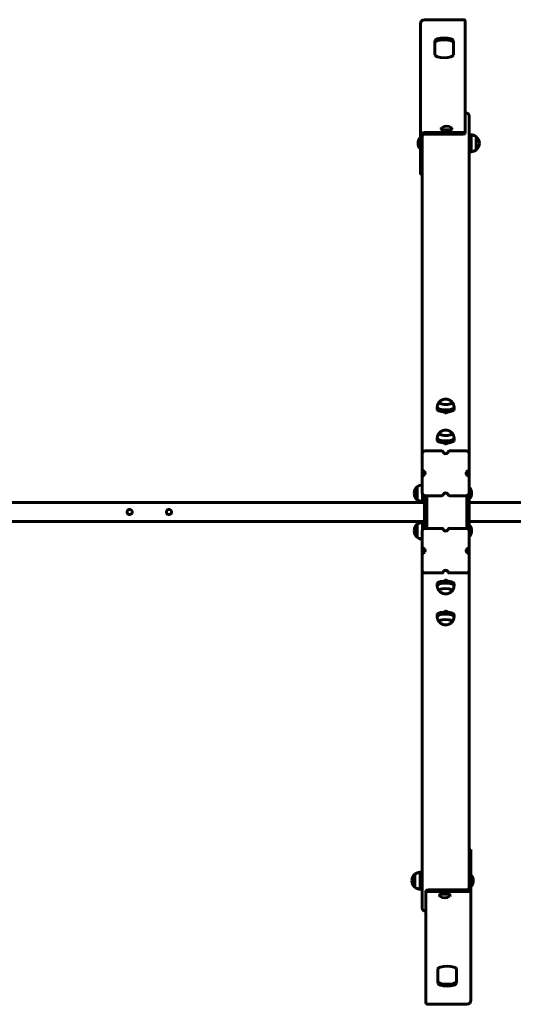
# Model space of a CAD drawing. Units: millimetres. Extents: x -3115 to 4113, y -11048 to -3548.
# Drawn here: x -414 to 640, y -8349 to -6246 of the extents above; entities that cross this region are included whole.
import ezdxf

# ---------------------------------------------------------------- set-up
doc = ezdxf.new("R2010")
doc.units = ezdxf.units.MM
doc.linetypes.add('K5LT_BASIC', pattern=[0])
doc.layers.add('Системный слой', color=7, linetype='Continuous')

msp = doc.modelspace()

# ---------------------------------------------------------------- linework, layer by layer
at = {"layer": 'Системный слой', "color": 18, "linetype": 'K5LT_BASIC', "lineweight": 60, "true_color": 0x000000}
for p, q in [((442, -6495.6), (442, -6255)), ((451, -6246.4), (533, -6246.4)), ((538, -6247.9), (538, -6485.5)), ((473, -6321.6), (473, -6291.5)), ((513, -6291.5), (513, -6321.6)), ((540, -6445.7), (538, -6445.7)), ((546, -6451.4), (546, -7173.1)), ((442, -6495.6), (442, -6573.8)), ((446, -6495.6), (446, -6510.3)), ((446, -6495.6), (446, -7173.1)), ((533, -6487), (451, -6487)), ((533, -6490.8), (451, -6490.8)), ((486.5, -6478.5), (487.3, -6477.3)), ((486.5, -6478.5), (486.5, -6479.5)), ((487.1, -6479.7), (486.5, -6478.5)), ((489.7, -6480.9), (487.1, -6479.7)), ((487.3, -6477.3), (487.4, -6477.1)), ((496.1, -6481.9), (489.7, -6480.9)), ((502.3, -6481.7), (496.1, -6481.9)), ((506.3, -6480.9), (502.3, -6481.7)), ((508.7, -6479.8), (506.3, -6480.9)), ((508.5, -6477.1), (509.5, -6478.4)), ((509.5, -6478.5), (508.7, -6479.8)), ((509.5, -6478.4), (509.5, -6478.5)), ((509.5, -6478.5), (509.5, -6479.5)), ((538, -6485.5), (538, -6489.3)), ((550.4, -6492.3), (546, -6492.3)), ((550.4, -6526.1), (550.4, -6492.3)), ((561.5, -6524.3), (561.5, -6496.3)), ((561.5, -6522.6), (561.5, -6496.3)), ((441, -6498.8), (442, -6498.8)), ((441, -6498.8), (441, -6510.3)), ((441, -6510.3), (441, -6521.8)), ((568.2, -6510.3), (568.2, -6510.3)), ((441, -6521.8), (442, -6521.8)), ((546, -6521.6), (546, -7173.1)), ((550.4, -6528.3), (546, -6528.3)), ((550.4, -6528.3), (550.4, -6526.1)), ((561.5, -6524.3), (561.5, -6522.6)), ((442, -6577.3), (442, -6573.8)), ((442, -6577.3), (446, -6577.3)), ((482, -7063.9), (482.4, -7062.8)), ((482, -7063.9), (482.4, -7062.8)), ((482.3, -7064.7), (482, -7063.9)), ((482, -7064.1), (482, -7063.9)), ((483.1, -7065.5), (482, -7064.1)), ((510, -7063.9), (509.2, -7065.3)), ((510, -7063.9), (509.2, -7065.3)), ((509.5, -7062.8), (510, -7063.9)), ((509.5, -7062.8), (510, -7063.9)), ((478, -7074.4), (478, -7078.7)), ((478.8, -7076), (478, -7074.4)), ((478, -7074.4), (478, -7074.4)), ((478.8, -7080.3), (478, -7078.7)), ((481.4, -7077.6), (478.8, -7076)), ((481.4, -7081.9), (478.8, -7080.3)), ((486.6, -7079), (481.4, -7077.6)), ((486.6, -7083.3), (481.4, -7081.9)), ((484.2, -7066.1), (482.3, -7064.7)), ((486.3, -7066.9), (483.1, -7065.5)), ((488.5, -7067.4), (484.2, -7066.1)), ((493.3, -7068), (486.3, -7066.9)), ((495.9, -7079.8), (486.6, -7079)), ((495.9, -7084.1), (486.6, -7083.3)), ((496.7, -7068.1), (488.5, -7067.4)), ((491.9, -7084), (494.3, -7085.8)), ((500.4, -7067.8), (493.3, -7068)), ((503.3, -7079.4), (495.9, -7079.8)), ((503.3, -7083.6), (495.9, -7084.1)), ((502.8, -7067.5), (496.7, -7068.1)), ((496.9, -7086), (499.1, -7084.9)), ((499.1, -7084.9), (500.1, -7084)), ((505.3, -7067), (500.4, -7067.8)), ((506.8, -7066.5), (502.8, -7067.5)), ((508.5, -7078.3), (503.3, -7079.4)), ((508.5, -7082.6), (503.3, -7083.6)), ((508.3, -7065.8), (505.3, -7067)), ((509.2, -7065.3), (506.8, -7066.5)), ((509.2, -7065.3), (508.3, -7065.8)), ((511.9, -7077), (508.5, -7078.3)), ((511.9, -7081.2), (508.5, -7082.6)), ((513.2, -7076), (511.9, -7077)), ((513.2, -7080.3), (511.9, -7081.2)), ((514, -7074.4), (513.2, -7076)), ((514, -7078.7), (513.2, -7080.3)), ((514, -7074.4), (514, -7078.7)), ((514, -7074.4), (514, -7074.4)), ((494.3, -7085.8), (496.9, -7086)), ((478, -7140.6), (478, -7144.8)), ((478.8, -7142.2), (478, -7140.6)), ((478, -7140.6), (478, -7140.6)), ((478.8, -7146.5), (478, -7144.8)), ((481.4, -7143.8), (478.8, -7142.2)), ((481.4, -7148), (478.8, -7146.5)), ((486.6, -7145.2), (481.4, -7143.8)), ((486.6, -7149.5), (481.4, -7148)), ((482, -7130), (482.4, -7128.9)), ((482, -7130), (482.4, -7128.9)), ((482, -7130.3), (482, -7130)), ((482.3, -7130.9), (482, -7130)), ((483.1, -7131.7), (482, -7130.3)), ((484.2, -7132.3), (482.3, -7130.9)), ((486.3, -7133.1), (483.1, -7131.7)), ((488.5, -7133.6), (484.2, -7132.3)), ((493.3, -7134.1), (486.3, -7133.1)), ((495.9, -7146), (486.6, -7145.2)), ((496.7, -7134.2), (488.5, -7133.6)), ((500.4, -7134), (493.3, -7134.1)), ((503.3, -7145.5), (495.9, -7146)), ((502.8, -7133.7), (496.7, -7134.2)), ((505.3, -7133.2), (500.4, -7134)), ((506.8, -7132.7), (502.8, -7133.7)), ((508.5, -7144.5), (503.3, -7145.5)), ((508.3, -7132), (505.3, -7133.2)), ((509.2, -7131.4), (506.8, -7132.7)), ((509.2, -7131.4), (508.3, -7132)), ((511.9, -7143.1), (508.5, -7144.5)), ((511.9, -7147.4), (508.5, -7148.7)), ((510, -7130), (509.2, -7131.4)), ((510, -7130), (509.2, -7131.4)), ((509.5, -7128.9), (510, -7130)), ((509.5, -7128.9), (510, -7130)), ((513.2, -7142.2), (511.9, -7143.1)), ((513.2, -7146.4), (511.9, -7147.4)), ((514, -7140.6), (513.2, -7142.2)), ((514, -7144.8), (513.2, -7146.4)), ((514, -7140.6), (514, -7144.8)), ((514, -7140.6), (514, -7140.6)), ((487.5, -7167.4), (452, -7167.4)), ((495.9, -7150.3), (486.6, -7149.5)), ((491.9, -7150.1), (494.3, -7151.9)), ((494.3, -7151.9), (496.9, -7152.1)), ((503.3, -7149.8), (495.9, -7150.3)), ((496.9, -7152.1), (499.1, -7151.1)), ((499.1, -7151.1), (500.1, -7150.1)), ((508.5, -7148.7), (503.3, -7149.8)), ((540, -7167.4), (504.5, -7167.4)), ((446, -7173.1), (446, -7207)), ((546, -7207), (546, -7173.1)), ((446, -7207), (446, -7223.2)), ((448, -7209.7), (450.5, -7211.4)), ((450.5, -7211.4), (451.9, -7214)), ((540.8, -7212.2), (543, -7210.1)), ((543, -7210.1), (544, -7209.7)), ((546, -7207), (546, -7223.2)), ((446, -7223.2), (446, -7257)), ((449, -7220), (448, -7220.5)), ((451.2, -7217.9), (449, -7220)), ((452, -7215.1), (451.2, -7217.9)), ((451.9, -7214), (452, -7215.1)), ((540, -7215.1), (540.8, -7212.2)), ((540.1, -7216.1), (540, -7215.1)), ((541.4, -7218.8), (540.1, -7216.1)), ((544, -7220.5), (541.4, -7218.8)), ((546, -7257), (546, -7223.2)), ((435.4, -7243.7), (435.4, -7271.7)), ((435.4, -7243.7), (435.4, -7255.2)), ((546.3, -7237.7), (546, -7237.7)), ((546.3, -7237.7), (546.3, -7247.7)), ((547.3, -7246.2), (546.3, -7246.2)), ((546.3, -7347.7), (546.3, -7247.7)), ((547.3, -7269.2), (547.3, -7246.2)), ((428.7, -7257.7), (428.7, -7257.7)), ((435.4, -7255.2), (435.4, -7271.7)), ((446.5, -7259.4), (446.5, -7275.7)), ((451, -7262.7), (451, -7332.6)), ((452, -7262.8), (487.5, -7262.8)), ((456, -7262.8), (456, -7332.6)), ((504.5, -7262.8), (540, -7262.8)), ((541, -7332.6), (541, -7262.7)), ((541, -7263.8), (541.1, -7264)), ((541.3, -7264.4), (541, -7263.9)), ((541.1, -7264), (541.2, -7264.2)), ((541.2, -7264.2), (541.3, -7264.4)), ((541.3, -7332.7), (541.3, -7262.6)), ((547.3, -7269.2), (546.3, -7269.2)), ((-2521.7, -7277.7), (451, -7277.7)), ((446.5, -7275.7), (451, -7275.7)), ((3519, -7277.7), (546.3, -7277.7)), ((-2521.7, -7317.7), (451, -7317.7)), ((435.4, -7323.7), (435.4, -7351.7)), ((435.4, -7323.7), (435.4, -7335.2)), ((435.4, -7335.2), (435.4, -7351.7)), ((446.5, -7319.7), (451, -7319.7)), ((446.5, -7319.7), (446.5, -7334.4)), ((446.5, -7334.4), (446.5, -7335.9)), ((487.5, -7332.6), (452, -7332.6)), ((540, -7332.6), (504.5, -7332.6)), ((541.3, -7330.9), (541, -7331.5)), ((541.1, -7331.3), (541, -7331.6)), ((541.2, -7331.1), (541.1, -7331.3)), ((541.3, -7330.9), (541.2, -7331.1)), ((3519, -7317.7), (546.3, -7317.7)), ((547.3, -7326.2), (546.3, -7326.2)), ((547.3, -7349.2), (547.3, -7326.2)), ((428.7, -7337.7), (428.7, -7337.7)), ((446, -7338.3), (446, -7372.2)), ((546, -7372.2), (546, -7338.3)), ((546.3, -7357.7), (546, -7357.7)), ((546.3, -7347.7), (546.3, -7357.7)), ((547.3, -7349.2), (546.3, -7349.2)), ((446, -7388.3), (446, -7372.2)), ((448, -7374.9), (450.5, -7376.5)), ((450.5, -7376.5), (451.9, -7379.2)), ((451.9, -7379.2), (452, -7380.2)), ((540, -7380.2), (540.8, -7377.4)), ((540.8, -7377.4), (543, -7375.3)), ((543, -7375.3), (544, -7374.9)), ((546, -7388.3), (546, -7372.2)), ((446, -7388.3), (446, -7422.2)), ((449, -7385.2), (448, -7385.6)), ((451.2, -7383.1), (449, -7385.2)), ((452, -7380.2), (451.2, -7383.1)), ((540.1, -7381.3), (540, -7380.2)), ((541.4, -7384), (540.1, -7381.3)), ((544, -7385.6), (541.4, -7384)), ((546, -7422.2), (546, -7388.3)), ((446, -8143.9), (446, -7422.2)), ((452, -7427.9), (487.5, -7427.9)), ((504.5, -7427.9), (540, -7427.9)), ((546, -8099.8), (546, -7422.2)), ((546, -8021.5), (546, -7422.2)), ((478, -7450.5), (478.8, -7448.9)), ((478, -7454.7), (478, -7450.5)), ((478, -7454.7), (478.8, -7453.2)), ((478, -7454.8), (478, -7454.7)), ((478.8, -7448.9), (481.1, -7447.4)), ((478.8, -7453.2), (481.1, -7451.7)), ((481.1, -7447.4), (485.2, -7446.2)), ((481.1, -7451.7), (485.2, -7450.4)), ((482.8, -7463.9), (485.1, -7462.7)), ((482.8, -7463.9), (485.1, -7462.7)), ((485.1, -7462.7), (489.2, -7461.6)), ((485.1, -7462.7), (488.4, -7461.8)), ((485.2, -7446.2), (486.2, -7445.9)), ((485.2, -7450.4), (486.2, -7450.2)), ((486.2, -7445.9), (492.6, -7445.2)), ((486.2, -7450.2), (492.6, -7449.4)), ((488.4, -7461.8), (494, -7461.2)), ((489.2, -7461.6), (495.2, -7461.1)), ((492.8, -7444.3), (491.9, -7445.2)), ((492.6, -7445.2), (501.5, -7445.3)), ((492.6, -7449.4), (501.5, -7449.6)), ((494.9, -7443.2), (492.8, -7444.3)), ((494, -7461.2), (502.1, -7461.5)), ((497.6, -7443.4), (494.9, -7443.2)), ((495.2, -7461.1), (503.4, -7461.8)), ((500.1, -7445.2), (497.6, -7443.4)), ((501.5, -7445.3), (508.5, -7446.6)), ((501.5, -7449.6), (508.5, -7450.9)), ((502.1, -7461.5), (507.1, -7462.8)), ((503.4, -7461.8), (507.8, -7463)), ((507.1, -7462.8), (509.5, -7464.2)), ((507.8, -7463), (509.7, -7464.5)), ((508.5, -7446.6), (512.2, -7448.1)), ((508.5, -7450.9), (512.2, -7452.4)), ((512.2, -7448.1), (513.8, -7449.7)), ((512.2, -7452.4), (513.8, -7454)), ((513.8, -7449.7), (514, -7450.5)), ((513.8, -7454), (514, -7454.7)), ((514, -7454.7), (514, -7450.5)), ((514, -7454.7), (514, -7454.8)), ((482, -7465.3), (482.8, -7463.9)), ((482, -7465.3), (482.8, -7463.9)), ((482.4, -7466.4), (482, -7465.3)), ((482.4, -7466.4), (482, -7465.3)), ((509.5, -7464.2), (510, -7465.3)), ((510, -7465.3), (509.5, -7466.4)), ((510, -7465.3), (509.5, -7466.4)), ((509.7, -7464.5), (510, -7465.3)), ((478, -7516.6), (478.8, -7515.1)), ((478, -7520.9), (478, -7516.6)), ((478, -7520.9), (478.8, -7519.3)), ((478, -7520.9), (478, -7520.9)), ((478.8, -7515.1), (481.1, -7513.6)), ((478.8, -7519.3), (481.1, -7517.8)), ((481.1, -7513.6), (485.2, -7512.3)), ((481.1, -7517.8), (485.2, -7516.6)), ((485.2, -7512.3), (486.2, -7512.1)), ((485.2, -7516.6), (486.2, -7516.4)), ((486.2, -7512.1), (492.6, -7511.3)), ((486.2, -7516.4), (492.6, -7515.6)), ((492.8, -7510.5), (491.9, -7511.4)), ((492.6, -7511.3), (501.5, -7511.5)), ((492.6, -7515.6), (501.5, -7515.8)), ((494.9, -7509.4), (492.8, -7510.5)), ((497.6, -7509.6), (494.9, -7509.4)), ((500.1, -7511.4), (497.6, -7509.6)), ((501.5, -7511.5), (508.5, -7512.8)), ((501.5, -7515.8), (508.5, -7517)), ((508.5, -7512.8), (512.2, -7514.3)), ((508.5, -7517), (512.2, -7518.6)), ((512.2, -7514.3), (513.8, -7515.9)), ((512.2, -7518.6), (513.8, -7520.2)), ((513.8, -7515.9), (514, -7516.6)), ((513.8, -7520.2), (514, -7520.9)), ((514, -7520.9), (514, -7516.6)), ((514, -7520.9), (514, -7520.9)), ((482, -7531.5), (482.8, -7530.1)), ((482, -7531.5), (482.8, -7530.1)), ((482.4, -7532.6), (482, -7531.5)), ((482.4, -7532.6), (482, -7531.5)), ((482.8, -7530.1), (485.1, -7528.8)), ((482.8, -7530.1), (485.1, -7528.8)), ((485.1, -7528.8), (489.2, -7527.8)), ((485.1, -7528.8), (488.4, -7527.9)), ((488.4, -7527.9), (494, -7527.3)), ((489.2, -7527.8), (495.2, -7527.3)), ((494, -7527.3), (502.1, -7527.7)), ((495.2, -7527.3), (503.4, -7527.9)), ((502.1, -7527.7), (507.1, -7528.9)), ((503.4, -7527.9), (507.8, -7529.2)), ((507.1, -7528.9), (509.5, -7530.3)), ((507.8, -7529.2), (509.7, -7530.6)), ((509.5, -7530.3), (510, -7531.5)), ((510, -7531.5), (509.5, -7532.6)), ((510, -7531.5), (509.5, -7532.6)), ((509.7, -7530.6), (510, -7531.5)), ((546, -8021.5), (546, -8018.1)), ((550, -8018.1), (546, -8018.1)), ((546, -8099.8), (546, -8021.5)), ((550, -8018.1), (550, -8021.5)), ((550, -8099.8), (550, -8021.5)), ((430.4, -8071), (430.4, -8099)), ((430.4, -8071), (430.4, -8082.5)), ((441.5, -8067), (446, -8067)), ((441.5, -8067), (441.5, -8081.8)), ((446, -8067), (446, -8081.8)), ((423.7, -8085), (423.7, -8085)), ((430.4, -8082.5), (430.4, -8099)), ((441.5, -8081.8), (441.5, -8103)), ((446, -8081.8), (446, -8103)), ((551, -8073.5), (550, -8073.5)), ((551, -8096.5), (551, -8073.5)), ((441.5, -8103), (446, -8103)), ((454, -8109.8), (454, -8106)), ((454, -8347.4), (454, -8109.8)), ((459, -8104.5), (541, -8104.5)), ((459, -8108.3), (541, -8108.3)), ((483.3, -8115.5), (485.6, -8114.4)), ((485.6, -8114.4), (489.7, -8113.6)), ((489.7, -8113.6), (495.8, -8113.4)), ((495.8, -8113.4), (502.3, -8114.4)), ((502.3, -8114.4), (504.8, -8115.7)), ((551, -8096.5), (550, -8096.5)), ((550, -8099.8), (550, -8340.3)), ((482.5, -8116.8), (483.3, -8115.5)), ((482.5, -8116.8), (482.5, -8115.9)), ((482.5, -8116.9), (482.5, -8116.8)), ((483.4, -8118.2), (482.5, -8116.9)), ((504.7, -8118.1), (504.5, -8118.2)), ((505.5, -8116.8), (504.7, -8118.1)), ((504.8, -8115.7), (505.5, -8116.8)), ((505.5, -8116.8), (505.5, -8115.9)), ((452, -8149.6), (454, -8149.6)), ((479, -8303.8), (479, -8273.7)), ((519, -8273.7), (519, -8303.8)), ((541, -8348.9), (459, -8348.9))]:
    msp.add_line(p, q, dxfattribs=at)
for centre in [(-179, -7297.7), (-95, -7297.7)]:
    msp.add_circle(centre, 5.5, dxfattribs=at)
for centre, radius, start, end in [((498, -6492.4), 18.5, 55.3059, 124.6941), ((550.2, -6510.3), 18, 51.0507, 89.2833), ((550.2, -6510.3), 18, 359.9964, 51.0507), ((455.5, -6510.3), 18.5, 141.642, 180), ((455.5, -6510.3), 18.5, 180, 218.358), ((550.2, -6510.3), 18, 308.9493, 0.0036), ((550.2, -6510.3), 18, 270.7167, 308.9493), ((446.7, -7257.7), 18, 128.9493, 180.0036), ((446.7, -7257.7), 18, 92.4214, 128.9493), ((532.8, -7257.7), 18.5, 0, 38.358), ((446.7, -7257.7), 18, 179.9964, 231.0507), ((446.7, -7257.7), 18, 231.0507, 269.2833), ((532.8, -7257.7), 18.5, 321.642, 0), ((446.7, -7337.7), 18, 128.9493, 180.0036), ((446.7, -7337.7), 18, 90.7167, 128.9493), ((532.8, -7337.7), 18.5, 0, 38.358), ((446.7, -7337.7), 18, 179.9964, 231.0507), ((446.7, -7337.7), 18, 231.0507, 267.5786), ((532.8, -7337.7), 18.5, 321.642, 0), ((441.7, -8085), 18, 128.9493, 180.0036), ((441.7, -8085), 18, 90.7167, 128.9493), ((441.7, -8085), 18, 179.9964, 231.0507), ((536.4, -8085), 18.5, 0, 38.358), ((536.4, -8085), 18.5, 321.642, 0), ((441.7, -8085), 18, 231.0507, 269.2833), ((494, -8102.9), 18.5, 235.3059, 304.6941)]:
    msp.add_arc(centre, radius, start, end, dxfattribs=at)
for centre, major_axis, ratio, start_param, end_param in [((451, -6255), (-9, 0), 0.953717, 4.712389, 6.283185), ((533, -6247.9), (5, 0), 0.300706, 0, 1.570796), ((493, -6291.5), (-20, 0), 0.300706, 3.141593, 6.283185), ((493, -6295.4), (-20, 0), 0.300706, 3.141593, 6.283185), ((493, -6321.6), (20, 0), 0.300706, 3.141593, 6.283185), ((540, -6451.4), (6, 0), 0.953717, 0, 1.570796), ((451, -6495.6), (-9, 0), 0.953717, 4.712389, 6.283185), ((451, -6495.6), (-5, 0), 0.953717, 4.712389, 6.283185), ((498, -6479.5), (11.5, 0), 0.300706, 3.141593, 6.283185), ((533, -6485.5), (5, 0), 0.300706, 4.712389, 6.283185), ((533, -6489.3), (5, 0), 0.300706, 4.712389, 6.283185), ((452, -7173.1), (-6, 0), 0.953717, 4.712389, 6.283185), ((487.5, -7170.3), (3, 0), 0.953717, 0.339837, 1.570796), ((496, -7167.4), (6, 0), 0.953717, 3.48143, 5.943348), ((504.5, -7170.3), (-3, 0), 0.953717, 4.712389, 5.943348), ((540, -7173.1), (6, 0), 0.953717, 0, 1.570796), ((449, -7207), (-3, 0), 0.953717, 0, 1.230959), ((543, -7207), (3, 0), 0.953717, 5.052226, 6.283185), ((449, -7223.2), (-3, 0), 0.953717, 5.052226, 6.283185), ((543, -7223.2), (3, 0), 0.953717, 0, 1.230959), ((452, -7257), (-6, 0), 0.953717, 0, 1.570796), ((487.5, -7259.9), (3, 0), 0.953717, 4.712389, 5.943348), ((496, -7262.8), (-6, 0), 0.953717, 3.48143, 5.943348), ((504.5, -7259.9), (-3, 0), 0.953717, 0.339837, 1.570796), ((540, -7257), (6, 0), 0.953717, 4.712389, 6.283185), ((452, -7338.3), (-6, 0), 0.953717, 4.712389, 6.283185), ((487.5, -7335.4), (3, 0), 0.953717, 0.339837, 1.570796), ((496, -7332.6), (6, 0), 0.953717, 3.48143, 5.943348), ((504.5, -7335.4), (-3, 0), 0.953717, 4.712389, 5.943348), ((540, -7338.3), (6, 0), 0.953717, 0, 1.570796), ((449, -7372.2), (-3, 0), 0.953717, 0, 1.230959), ((543, -7372.2), (3, 0), 0.953717, 5.052226, 6.283185), ((449, -7388.3), (-3, 0), 0.953717, 5.052226, 6.283185), ((543, -7388.3), (3, 0), 0.953717, 0, 1.230959), ((452, -7422.2), (-6, 0), 0.953717, 0, 1.570796), ((487.5, -7425.1), (3, 0), 0.953717, 4.712389, 5.943348), ((496, -7427.9), (-6, 0), 0.953717, 3.48143, 5.943348), ((504.5, -7425.1), (-3, 0), 0.953717, 0.339837, 1.570796), ((540, -7422.2), (6, 0), 0.953717, 4.712389, 6.283185), ((459, -8106), (-5, 0), 0.300706, 4.712389, 6.283185), ((459, -8109.8), (-5, 0), 0.300706, 4.712389, 6.283185), ((494, -8115.9), (11.5, 0), 0.300706, 0, 3.141593), ((541, -8099.8), (9, 0), 0.953717, 4.712389, 6.283185), ((541, -8099.8), (5, 0), 0.953717, 4.712389, 6.283185), ((452, -8143.9), (-6, 0), 0.953717, 0, 1.570796), ((499, -8273.7), (-20, 0), 0.300706, 3.141593, 6.283185), ((499, -8300), (20, 0), 0.300706, 3.141593, 6.283185), ((499, -8303.8), (20, 0), 0.300706, 3.141593, 6.283185), ((541, -8340.3), (9, 0), 0.953717, 4.712389, 6.283185), ((459, -8347.4), (-5, 0), 0.300706, 0, 1.570796)]:
    msp.add_ellipse(centre, major_axis=major_axis, ratio=ratio, start_param=start_param, end_param=end_param, dxfattribs=at)
for points, knots in [([(478, -7074.4), (478, -7073.7), (478, -7073), (478.2, -7071.7), (478.3, -7071), (478.7, -7069.7), (478.9, -7069), (479.3, -7067.7), (479.6, -7067.1), (480.2, -7065.9), (480.6, -7065.3), (481.3, -7064.2), (481.7, -7063.7), (482.2, -7063), (482.3, -7062.9), (482.4, -7062.8)], [0, 0, 0, 0, 2.592425, 2.592425, 5.182225, 5.182225, 7.76298, 7.76298, 10.326548, 10.326548, 12.863874, 12.863874, 15.362667, 15.362667, 16, 16, 16, 16]), ([(482.4, -7062.8), (482.7, -7062.5), (483, -7062.2), (483.5, -7061.6), (483.8, -7061.4), (484.4, -7060.9), (484.8, -7060.6), (485.6, -7059.9), (486, -7059.7), (486.8, -7059.2), (487.2, -7058.9), (488, -7058.5), (488.3, -7058.3), (489.1, -7058), (489.4, -7057.9), (490.1, -7057.6), (490.4, -7057.5), (491, -7057.3), (491.3, -7057.3), (491.9, -7057.1), (492.2, -7057.1), (492.7, -7056.9), (493, -7056.9), (493.5, -7056.8), (493.8, -7056.8), (494.3, -7056.7), (494.5, -7056.7), (495, -7056.7), (495.2, -7056.7), (495.7, -7056.6), (495.9, -7056.6), (496.3, -7056.7), (496.6, -7056.7), (497, -7056.7), (497.3, -7056.7), (497.7, -7056.7), (497.9, -7056.8), (498.4, -7056.8), (498.6, -7056.8), (498.8, -7056.9)], [0, 0, 0, 0, 1.294008, 1.294008, 2.219708, 2.219708, 3.792412, 3.792412, 5.315405, 5.315405, 6.685137, 6.685137, 7.939825, 7.939825, 9.091172, 9.091172, 10.152526, 10.152526, 11.02079, 11.02079, 11.889053, 11.889053, 12.754788, 12.754788, 13.539609, 13.539609, 14.269155, 14.269155, 14.965746, 14.965746, 15.649516, 15.649516, 16.334691, 16.334691, 17.021997, 17.021997, 17.730158, 17.730158, 18.377526, 18.377526, 18.377526, 18.377526]), ([(498.8, -7056.9), (499.1, -7056.9), (499.3, -7057), (499.9, -7057.1), (500.1, -7057.1), (500.7, -7057.3), (501, -7057.4), (501.6, -7057.6), (501.9, -7057.7), (502.5, -7057.9), (502.8, -7058), (503.4, -7058.2), (503.6, -7058.3), (504.1, -7058.6), (504.3, -7058.7), (504.6, -7058.9), (504.7, -7058.9), (505, -7059), (505.1, -7059.1), (505.6, -7059.4), (505.9, -7059.6), (506.5, -7060.1), (506.8, -7060.3), (507.4, -7060.8), (507.7, -7061), (508.2, -7061.4), (508.3, -7061.6), (508.9, -7062.1), (509.2, -7062.4), (509.5, -7062.8)], [0, 0, 0, 0, 0.796404, 0.796404, 1.668794, 1.668794, 2.635275, 2.635275, 3.581012, 3.581012, 4.52675, 4.52675, 5.388708, 5.388708, 6.112246, 6.112246, 6.469698, 6.469698, 6.942814, 6.942814, 8.130835, 8.130835, 9.318855, 9.318855, 10.399677, 10.399677, 11.151027, 11.151027, 12.622474, 12.622474, 12.622474, 12.622474]), ([(509.5, -7062.8), (509.9, -7063.3), (510.3, -7063.8), (511.1, -7064.8), (511.4, -7065.4), (512.1, -7066.6), (512.4, -7067.2), (512.9, -7068.4), (513.1, -7069.1), (513.5, -7070.4), (513.6, -7071), (513.8, -7072.4), (513.9, -7073.1), (514, -7074), (514, -7074.2), (514, -7074.4)], [0, 0, 0, 0, 1.674479, 1.674479, 3.38316, 3.38316, 5.121152, 5.121152, 6.87858, 6.87858, 8.649529, 8.649529, 10.428246, 10.428246, 11, 11, 11, 11]), ([(482.4, -7128.9), (482.7, -7128.6), (483, -7128.3), (483.5, -7127.8), (483.8, -7127.6), (484.4, -7127), (484.8, -7126.7), (485.6, -7126.1), (486, -7125.8), (486.8, -7125.3), (487.2, -7125.1), (488, -7124.7), (488.3, -7124.5), (489.1, -7124.2), (489.4, -7124), (490.1, -7123.8), (490.4, -7123.7), (491, -7123.5), (491.3, -7123.4), (491.9, -7123.3), (492.2, -7123.2), (492.7, -7123.1), (493, -7123.1), (493.5, -7123), (493.8, -7122.9), (494.3, -7122.9), (494.5, -7122.9), (495, -7122.8), (495.2, -7122.8), (495.7, -7122.8), (495.9, -7122.8), (496.3, -7122.8), (496.6, -7122.8), (497, -7122.8), (497.3, -7122.8), (497.7, -7122.9), (497.9, -7122.9), (498.4, -7123), (498.6, -7123), (498.8, -7123)], [0, 0, 0, 0, 1.294008, 1.294008, 2.219708, 2.219708, 3.792412, 3.792412, 5.315405, 5.315405, 6.685137, 6.685137, 7.939825, 7.939825, 9.091172, 9.091172, 10.152526, 10.152526, 11.02079, 11.02079, 11.889053, 11.889053, 12.754788, 12.754788, 13.539609, 13.539609, 14.269155, 14.269155, 14.965746, 14.965746, 15.649516, 15.649516, 16.334691, 16.334691, 17.021997, 17.021997, 17.730158, 17.730158, 18.377526, 18.377526, 18.377526, 18.377526]), ([(498.8, -7123), (499.1, -7123.1), (499.3, -7123.1), (499.9, -7123.2), (500.1, -7123.3), (500.7, -7123.4), (501, -7123.5), (501.6, -7123.7), (501.9, -7123.8), (502.5, -7124), (502.8, -7124.1), (503.4, -7124.4), (503.6, -7124.5), (504.1, -7124.7), (504.3, -7124.8), (504.6, -7125), (504.7, -7125.1), (505, -7125.2), (505.1, -7125.3), (505.6, -7125.6), (505.9, -7125.8), (506.5, -7126.2), (506.8, -7126.4), (507.4, -7126.9), (507.7, -7127.1), (508.2, -7127.5), (508.3, -7127.7), (508.9, -7128.2), (509.2, -7128.6), (509.5, -7128.9)], [0, 0, 0, 0, 0.796404, 0.796404, 1.668794, 1.668794, 2.635275, 2.635275, 3.581012, 3.581012, 4.52675, 4.52675, 5.388708, 5.388708, 6.112246, 6.112246, 6.469698, 6.469698, 6.942814, 6.942814, 8.130835, 8.130835, 9.318855, 9.318855, 10.399677, 10.399677, 11.151027, 11.151027, 12.622474, 12.622474, 12.622474, 12.622474]), ([(478, -7140.6), (478, -7139.9), (478, -7139.2), (478.2, -7137.8), (478.3, -7137.2), (478.7, -7135.8), (478.9, -7135.2), (479.3, -7133.9), (479.6, -7133.3), (480.2, -7132.1), (480.6, -7131.5), (481.3, -7130.4), (481.7, -7129.8), (482.2, -7129.2), (482.3, -7129.1), (482.4, -7128.9)], [0, 0, 0, 0, 2.592425, 2.592425, 5.182225, 5.182225, 7.76298, 7.76298, 10.326548, 10.326548, 12.863874, 12.863874, 15.362667, 15.362667, 16, 16, 16, 16]), ([(509.5, -7128.9), (509.9, -7129.4), (510.3, -7129.9), (511.1, -7131), (511.4, -7131.6), (512.1, -7132.7), (512.4, -7133.3), (512.9, -7134.6), (513.1, -7135.2), (513.5, -7136.5), (513.6, -7137.2), (513.8, -7138.5), (513.9, -7139.2), (514, -7140.1), (514, -7140.3), (514, -7140.6)], [0, 0, 0, 0, 1.674479, 1.674479, 3.38316, 3.38316, 5.121152, 5.121152, 6.87858, 6.87858, 8.649529, 8.649529, 10.428246, 10.428246, 11, 11, 11, 11]), ([(482.4, -7466.4), (482, -7465.9), (481.6, -7465.4), (480.9, -7464.3), (480.5, -7463.8), (479.9, -7462.6), (479.6, -7462), (479.1, -7460.8), (478.9, -7460.1), (478.5, -7458.8), (478.3, -7458.1), (478.1, -7456.8), (478, -7456.1), (478, -7455.2), (478, -7455), (478, -7454.8)], [0, 0, 0, 0, 1.824988, 1.824988, 3.689084, 3.689084, 5.585122, 5.585122, 7.502353, 7.502353, 9.433966, 9.433966, 11.373972, 11.373972, 12, 12, 12, 12]), ([(514, -7454.8), (514, -7455.5), (513.9, -7456.1), (513.7, -7457.5), (513.6, -7458.2), (513.3, -7459.5), (513.1, -7460.2), (512.6, -7461.4), (512.3, -7462.1), (511.7, -7463.3), (511.4, -7463.9), (510.7, -7465), (510.3, -7465.5), (509.7, -7466.1), (509.6, -7466.3), (509.5, -7466.4)], [0, 0, 0, 0, 2.592425, 2.592425, 5.182225, 5.182225, 7.76298, 7.76298, 10.326548, 10.326548, 12.863874, 12.863874, 15.362667, 15.362667, 16, 16, 16, 16]), ([(488.4, -7470.9), (488.1, -7470.7), (487.7, -7470.5), (487.1, -7470.2), (486.8, -7470), (486.1, -7469.6), (485.8, -7469.4), (485.3, -7469), (485, -7468.8), (484.5, -7468.4), (484.4, -7468.3), (483.8, -7467.8), (483.5, -7467.5), (482.9, -7466.9), (482.7, -7466.7), (482.4, -7466.4)], [0, 0, 0, 0, 1.12267, 1.12267, 2.245339, 2.245339, 3.368009, 3.368009, 4.389518, 4.389518, 5.098672, 5.098672, 6.516981, 6.516981, 7.594434, 7.594434, 7.594434, 7.594434]), ([(509.5, -7466.4), (509.2, -7466.7), (508.9, -7467), (508.4, -7467.5), (508.2, -7467.7), (507.6, -7468.3), (507.2, -7468.6), (506.4, -7469.2), (506, -7469.5), (505.1, -7470), (504.8, -7470.3), (504, -7470.7), (503.6, -7470.8), (502.9, -7471.2), (502.5, -7471.3), (501.9, -7471.5), (501.5, -7471.7), (500.9, -7471.8), (500.6, -7471.9), (500.1, -7472.1), (499.8, -7472.1), (499.2, -7472.2), (499, -7472.3), (498.4, -7472.4), (498.2, -7472.4), (497.7, -7472.5), (497.4, -7472.5), (497, -7472.5), (496.7, -7472.5), (496.3, -7472.5), (496.1, -7472.5), (495.6, -7472.5), (495.4, -7472.5), (494.9, -7472.5), (494.7, -7472.5), (494.2, -7472.4), (494, -7472.4), (493.5, -7472.4), (493.3, -7472.3), (492.8, -7472.2), (492.5, -7472.2), (492, -7472.1), (491.8, -7472), (491.3, -7471.9), (491, -7471.8), (490.5, -7471.7), (490.2, -7471.6), (489.7, -7471.4), (489.4, -7471.3), (489, -7471.1), (488.8, -7471.1), (488.6, -7470.9), (488.5, -7470.9), (488.4, -7470.9)], [0, 0, 0, 0, 1.294001, 1.294001, 2.219697, 2.219697, 3.792393, 3.792393, 5.315378, 5.315378, 6.685104, 6.685104, 7.939785, 7.939785, 9.091126, 9.091126, 10.152475, 10.152475, 11.020734, 11.020734, 11.888993, 11.888993, 12.754723, 12.754723, 13.53954, 13.53954, 14.269083, 14.269083, 14.96567, 14.96567, 15.649437, 15.649437, 16.334608, 16.334608, 17.021911, 17.021911, 17.730068, 17.730068, 18.477308, 18.477308, 19.282744, 19.282744, 19.992246, 19.992246, 20.861211, 20.861211, 21.730176, 21.730176, 22.528735, 22.528735, 23.103728, 23.103728, 23.405566, 23.405566, 23.405566, 23.405566]), ([(482.4, -7532.6), (482, -7532.1), (481.6, -7531.6), (480.9, -7530.5), (480.5, -7529.9), (479.9, -7528.8), (479.6, -7528.2), (479.1, -7526.9), (478.9, -7526.3), (478.5, -7525), (478.3, -7524.3), (478.1, -7523), (478, -7522.3), (478, -7521.4), (478, -7521.1), (478, -7520.9)], [0, 0, 0, 0, 1.824988, 1.824988, 3.689084, 3.689084, 5.585122, 5.585122, 7.502353, 7.502353, 9.433966, 9.433966, 11.373972, 11.373972, 12, 12, 12, 12]), ([(514, -7520.9), (514, -7521.6), (513.9, -7522.3), (513.7, -7523.7), (513.6, -7524.3), (513.3, -7525.7), (513.1, -7526.3), (512.6, -7527.6), (512.3, -7528.2), (511.7, -7529.4), (511.4, -7530), (510.7, -7531.1), (510.3, -7531.7), (509.7, -7532.3), (509.6, -7532.4), (509.5, -7532.6)], [0, 0, 0, 0, 2.592425, 2.592425, 5.182225, 5.182225, 7.76298, 7.76298, 10.326548, 10.326548, 12.863874, 12.863874, 15.362667, 15.362667, 16, 16, 16, 16]), ([(488.4, -7537), (488.1, -7536.9), (487.7, -7536.7), (487.1, -7536.3), (486.8, -7536.2), (486.1, -7535.8), (485.8, -7535.6), (485.3, -7535.2), (485, -7534.9), (484.5, -7534.6), (484.4, -7534.4), (483.8, -7534), (483.5, -7533.7), (482.9, -7533.1), (482.7, -7532.8), (482.4, -7532.6)], [0, 0, 0, 0, 1.12267, 1.12267, 2.245339, 2.245339, 3.368009, 3.368009, 4.389518, 4.389518, 5.098672, 5.098672, 6.516981, 6.516981, 7.594434, 7.594434, 7.594434, 7.594434]), ([(509.5, -7532.6), (509.2, -7532.9), (508.9, -7533.2), (508.4, -7533.7), (508.2, -7533.9), (507.6, -7534.5), (507.2, -7534.8), (506.4, -7535.4), (506, -7535.7), (505.1, -7536.2), (504.8, -7536.4), (504, -7536.8), (503.6, -7537), (502.9, -7537.3), (502.5, -7537.5), (501.9, -7537.7), (501.5, -7537.8), (500.9, -7538), (500.6, -7538.1), (500.1, -7538.2), (499.8, -7538.3), (499.2, -7538.4), (499, -7538.4), (498.4, -7538.5), (498.2, -7538.6), (497.7, -7538.6), (497.4, -7538.6), (497, -7538.7), (496.7, -7538.7), (496.3, -7538.7), (496.1, -7538.7), (495.6, -7538.7), (495.4, -7538.7), (494.9, -7538.7), (494.7, -7538.6), (494.2, -7538.6), (494, -7538.6), (493.5, -7538.5), (493.3, -7538.5), (492.8, -7538.4), (492.5, -7538.4), (492, -7538.3), (491.8, -7538.2), (491.3, -7538.1), (491, -7538), (490.5, -7537.8), (490.2, -7537.7), (489.7, -7537.6), (489.4, -7537.5), (489, -7537.3), (488.8, -7537.2), (488.6, -7537.1), (488.5, -7537.1), (488.4, -7537)], [0, 0, 0, 0, 1.294001, 1.294001, 2.219697, 2.219697, 3.792393, 3.792393, 5.315378, 5.315378, 6.685104, 6.685104, 7.939785, 7.939785, 9.091126, 9.091126, 10.152475, 10.152475, 11.020734, 11.020734, 11.888993, 11.888993, 12.754723, 12.754723, 13.53954, 13.53954, 14.269083, 14.269083, 14.96567, 14.96567, 15.649437, 15.649437, 16.334608, 16.334608, 17.021911, 17.021911, 17.730068, 17.730068, 18.477308, 18.477308, 19.282744, 19.282744, 19.992246, 19.992246, 20.861211, 20.861211, 21.730176, 21.730176, 22.528735, 22.528735, 23.103728, 23.103728, 23.405566, 23.405566, 23.405566, 23.405566])]:
    msp.add_open_spline(points, degree=3, knots=knots, dxfattribs=at)

doc.saveas('drawing.dxf')
